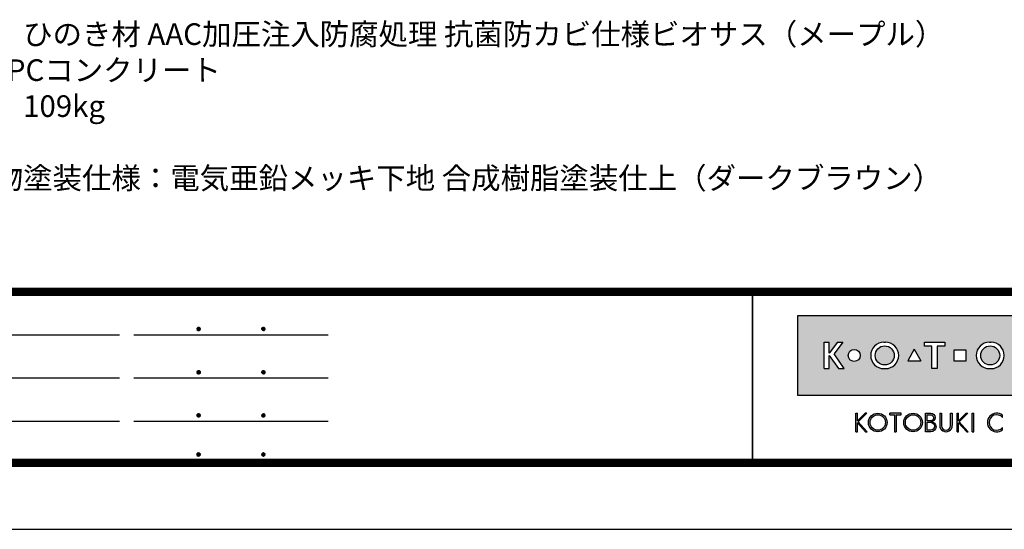
# Model space of a CAD drawing. Extents: x 0 to 6300, y 0 to 4455.
# Drawn here: x 1089 to 3143, y 0 to 1062 of the extents above; entities that cross this region are included whole.
import ezdxf
from ezdxf.enums import TextEntityAlignment as Align

# ---------------------------------------------------------------- set-up
doc = ezdxf.new("R2010")
doc.units = 0
doc.header["$LTSCALE"] = 4.5
doc.layers.get('0').update_dxf_attribs({"linetype": 'CONTINUOUS'})
doc.layers.get('DEFPOINTS').update_dxf_attribs({"linetype": 'CONTINUOUS'})
doc.layers.add('P_3TEXT', color=60, linetype='CONTINUOUS')
doc.layers.add('P_5DRAWFRAME', color=104, linetype='CONTINUOUS')
doc.styles.add('BIGFONT', font='simplex.shx', dxfattribs={"bigfont": 'bigfont.shx'})

# ---------------------------------------------------------------- blocks, each defined once
blk = doc.blocks.new('DFP3')
at = {"linetype": 'Continuous'}
h = blk.add_hatch(color=83, dxfattribs=at)
h.paths.add_polyline_path([(180.7771999999999, 29.65329999999994), (180.7771999999999, 18.64834950495063), (237.7772, 18.64834950495063), (237.7772, 29.65329999999994)])
h.paths.add_polyline_path([(204.1796504950495, 24.95080000000035), (204.1796504950495, 23.35084950495056), (202.5796999999999, 23.35084950495056), (202.5796999999999, 24.95080000000001)], flags=16)
h.paths.add_polyline_path([(207.4712594059405, 25.98498316831709), (207.697001980198, 25.98498316831709, -1), (207.697001980198, 22.31666633663386), (207.4712594059405, 22.31666633663386, -1)], flags=16)
h.paths.add_polyline_path([(208.9103683168316, 24.15082475247547, -1), (206.2578930693068, 24.15082475247547, -1)], flags=0)
h.paths.add_polyline_path([(201.2633386138613, 25.9849831683171), (201.2633386138613, 25.42062673267328), (200.2192792079208, 25.42062673267328), (200.2192792079208, 22.31666633663386), (199.4856158415841, 22.31666633663386), (199.4856158415841, 25.42062673267328), (198.4415564356435, 25.42062673267328), (198.4415564356435, 25.98498316831709)], flags=16)
h.paths.add_polyline_path([(212.4028175742573, 24.15082475247547, -1), (210.7228695544553, 24.15082475247547, -1)], flags=16)
h.paths.add_polyline_path([(197.9543973209085, 23.40117101048351), (196.1069333721607, 23.40117101048351), (197.0306653465346, 25.00112150553295)], flags=16)
h.paths.add_polyline_path([(213.5098732673266, 25.9849831683171), (214.7937841584158, 25.98498316831709, -0.8268396299405429), (215.132258940184, 24.21557239597574, -0.9235794106673716), (214.9811397058823, 22.31666633663386), (213.5098732673266, 22.31666633663386)], flags=16)
h.paths.add_polyline_path([(193.0237346534653, 22.31666633663386), (192.7979920792079, 22.31666633663386, -1), (192.7979920792079, 25.98498316831709), (193.0237346534653, 25.98498316831709, -1)], flags=16)
h.paths.add_polyline_path([(214.1588831683168, 25.47706237623782), (214.6385861386138, 25.47706237623782, -1), (214.6385861386138, 24.46122079207927), (214.1588831683168, 24.46122079207927)], flags=0)
h.paths.add_polyline_path([(214.1588831683168, 23.98151782178226), (214.7373485148514, 23.98151782178226, -1.000000696587788), (214.7373485148514, 22.82458712871313), (214.1588831683167, 22.82458712871313)], flags=0)
h.paths.add_polyline_path([(194.237100990099, 24.15082475247547, -1), (191.5846257425742, 24.15082475247547, -1)], flags=0)
h.paths.add_polyline_path([(216.8470323820617, 23.40117101048351), (217.7707643564355, 25.001121505533), (218.6944963308095, 23.40117101048351)], flags=16)
h.paths.add_polyline_path([(189.5181641089108, 24.15082475247547, -1), (187.8382160891088, 24.15082475247547, -1)], flags=16)
h.paths.add_polyline_path([(219.7177940594059, 25.98498316831709), (220.4514574257425, 25.98498316831709), (220.4514574257425, 23.69933960396035, 1.000000186147331), (222.0880910891088, 23.69933960396035), (222.0880910891088, 25.9849831683171), (222.8217544554455, 25.98498316831709), (222.8217544554455, 23.79810198019809, -0.4142135623730698), (221.3403188118811, 22.31666633663386), (221.1992297029703, 22.31666633663386, -0.4142135623731069), (219.7177940594059, 23.79810198019822)], flags=16)
h.paths.add_polyline_path([(187.0697742574257, 25.98498316831709), (185.8689092457776, 24.35977938264444), (187.267299009901, 22.31666633663386), (186.4772, 22.31666633663386), (185.2073980198019, 24.15082475247546), (185.2073980198019, 22.31666633663386), (184.5019524752474, 22.31666633663385), (184.5019524752474, 25.98498316831709), (185.2073980198019, 25.98498316831709), (185.2073980198019, 24.47750579499151), (186.3492172393709, 25.9849831683171)], flags=16)
h.paths.add_polyline_path([(223.9970267326732, 24.95080000000002), (225.5969772277228, 24.95080000000001), (225.5969772277228, 23.35084950495056), (223.9970267326732, 23.35084950495056)], flags=16)
h.paths.add_polyline_path([(226.687596039604, 25.98498316831709), (227.3930415841584, 25.9849831683171), (227.3930415841584, 24.4775057949916), (228.5348608037275, 25.98498316831709), (229.2554178217821, 25.98498316831709), (228.0545528101339, 24.35977938264445), (229.4529425742574, 22.31666633663386), (228.6628435643564, 22.31666633663386), (227.3930415841584, 24.15082475247553), (227.3930415841584, 22.31666633663386), (226.6875960396039, 22.31666633663386)], flags=16)
h.paths.add_polyline_path([(231.7602433168317, 24.15082475247547, -1), (230.0802952970297, 24.15082475247547, -1)], flags=16)
h.paths.add_polyline_path([(233.4880910891088, 25.9849831683171), (234.1653188118812, 25.98498316831709), (234.1653188118811, 22.31666633663385), (233.4880910891088, 22.31666633663386)], flags=16)
for points in [[(188.8907171647544, 13.53735916098693), (189.1165651408755, 13.53735916098692), (189.1165651408755, 14.76717399791187), (190.2463262212482, 13.53735916098693), (190.4721733674334, 13.53735916098693), (189.1998782596873, 14.92233052091695), (190.3994002936616, 16.11713949004919), (190.1735531486242, 16.11713949004919), (189.1165651408755, 15.06430434153457), (189.1165651408755, 16.12412506081215), (188.8907171647544, 16.12412506081215)], [(193.62009298013, 16.12870630717222), (193.6200929801299, 15.89827044520378), (194.2868303126868, 15.89827044520378), (194.2868303126868, 13.53735252149947), (194.5126782888079, 13.53735252149946), (194.5126782888079, 15.89827044520378), (195.1794156213647, 15.89827044520378), (195.1794156213646, 16.12870630717222)], [(200.7873865153659, 16.1241184213247), (200.5615393691806, 16.1241184213247), (200.5615393691806, 14.41141449004919, 0.9993112080576029), (202.3096508572413, 14.41020999000819), (202.3096508572412, 16.1241184213247), (202.0838037110561, 16.1241184213247), (202.0838037110561, 14.41141449004919, -1), (200.7873865153659, 14.41141449004919)], [(209.2881845934089, 13.81794368446969), (209.2881845934089, 14.12892027475158, -2.667269372855936), (209.2881845934089, 15.53256394704789), (209.2881845934089, 15.84354053732978, 2.071285835562603)]]:
    blk.add_hatch(color=0, dxfattribs=at).paths.add_polyline_path(points)
h = blk.add_hatch(color=0, dxfattribs=at)
h.paths.add_polyline_path([(190.6519715182779, 14.830738791156, 1), (193.2387307786157, 14.830738791156, 1)])
h.paths.add_polyline_path([(193.0128836324305, 14.830738791156, -1.00000013533277), (190.8778186644631, 14.830738791156, -1.00000013533277)], flags=16)
h = blk.add_hatch(color=0, dxfattribs=at)
h.paths.add_polyline_path([(195.5607786528149, 14.830738791156, 1), (198.1475379131527, 14.830738791156, 1)])
h.paths.add_polyline_path([(197.9216907669675, 14.830738791156, -1.00000013533277), (195.7866257990001, 14.830738791156, -1.00000013533277)], flags=16)
h = blk.add_hatch(color=0, dxfattribs=at)
edge = h.paths.add_edge_path(flags=16)
edge.add_line((198.7944098991748, 15.89827044520379), (199.2657164076198, 15.89827127513954))
edge.add_arc((199.2657171527633, 15.47511681969394), 0.4231544554462469, -90.00010089361018, 90.00010089361012, ccw=False)
edge.add_line((199.2657164076198, 15.05196236424835), (198.7944098991748, 15.05196236424835))
edge.add_line((198.7944098991748, 15.05196236424835), (198.7944098991748, 15.89827044520379))
edge = h.paths.add_edge_path(flags=16)
edge.add_line((198.7944098991748, 14.87128448131298), (199.2657164076198, 14.87128448131298))
edge.add_arc((199.2657164076198, 14.31724539424268), 0.5540390870702971, -90, 90, ccw=False)
edge.add_line((199.2657164076198, 13.76320630717238), (198.7944098991748, 13.76320630717238))
edge.add_line((198.7944098991748, 13.76320630717238), (198.7944098991748, 14.87128448131298))
edge = h.paths.add_edge_path()
edge.add_line((198.5685627529896, 16.1241184213247), (199.3334707174625, 16.1241184213247))
edge.add_arc((199.3334707174625, 15.54287112953676), 0.5812472917879354, -90, 90, ccw=False)
edge.add_arc((199.3334707174625, 14.24949149936813), 0.7121323383808971, -90, 90, ccw=False)
edge.add_line((199.3334707174625, 13.53735916098724), (198.5685627529896, 13.53735916098692))
edge.add_line((198.5685627529896, 13.53735916098692), (198.5685627529896, 16.1241184213247))
h = blk.add_hatch(color=0, dxfattribs=at)
h.paths.add_polyline_path([(203.266972828703, 14.92233052091694), (204.4735004932343, 16.1241184213247), (204.247653347049, 16.1241184213247), (203.1836588799552, 15.06430434153459), (203.1836588799553, 16.1241184213247), (202.9712907232867, 16.1241184213247), (202.9712907232867, 13.53735916098692), (203.1836588799553, 13.53735916098692), (203.1836588799552, 14.76717399791191), (204.313419960328, 13.53735916098693), (204.5392679364492, 13.53735916098693)])
h.paths.add_polyline_path([(205.3050016871772, 16.1241184213247), (205.0791545409919, 16.1241184213247), (205.0791545409919, 13.53735916098692), (205.3050016871772, 13.53735916098692)])
at = {"color": 0}
for p, q in [((21.5, 33.5), (408, 33.5)), ((21.5, 33.44999999999982), (408, 33.44999999999982)), ((21.5, 33.40000000000009), (408, 33.40000000000009)), ((21.5, 33.34999999999991), (408, 33.34999999999991)), ((21.5, 33.30000000000018), (408, 33.30000000000018)), ((21.5, 33.25), (408, 33.25)), ((21.5, 33.19999999999982), (408, 33.19999999999982)), ((21.5, 33.15000000000009), (408, 33.15000000000009)), ((21.5, 33.09999999999991), (408, 33.09999999999991)), ((21.5, 33.05000000000018), (408, 33.05000000000018)), ((21.5, 33), (408, 33)), ((21.5, 32.94999999999982), (408, 32.94999999999982)), ((21.5, 32.90000000000009), (408, 32.90000000000009)), ((174.4749999999999, 33), (174.4749999999999, 9)), ((174.5250000000001, 33), (174.5250000000001, 9)), ((21.5, 32.84999999999991), (408, 32.84999999999991)), ((21.5, 32.80000000000018), (408, 32.80000000000018)), ((21.5, 32.75), (408, 32.75)), ((21.5, 32.69999999999982), (408, 32.69999999999982)), ((21.5, 32.65000000000009), (408, 32.65000000000009)), ((21.5, 32.59999999999991), (408, 32.59999999999991)), ((21.5, 32.55000000000018), (408, 32.55000000000018)), ((21.5, 32.5), (408, 32.5)), ((97.25, 27.82499999999982), (97.5, 28.07499999999982)), ((97.25, 27.82499999999982), (97.5, 27.57499999999982)), ((97.25799400000005, 27.76228399999991), (97.56271599999991, 28.06700600000022)), ((97.25799400000005, 27.88771600000018), (97.56271599999991, 27.58299399999987)), ((97.26523899999984, 27.91094999999996), (97.41404999999986, 28.05976099999998)), ((97.26523899999984, 27.73905000000013), (97.41404999999986, 27.59023900000011)), ((97.27747700000009, 27.71105500000021), (97.61394500000006, 28.04752300000018)), ((97.27747700000009, 27.93894499999988), (97.61394500000006, 27.60247699999991)), ((97.30530599999997, 27.66817399999991), (97.65682599999991, 28.01969400000007)), ((97.30530599999997, 27.98182600000018), (97.65682599999991, 27.63030600000002)), ((97.34040899999991, 28.01743399999987), (97.69243400000005, 27.66540900000018)), ((97.34040899999991, 27.63256600000022), (97.69243400000005, 27.98459099999991)), ((97.38275299999987, 28.04580100000021), (97.72080099999994, 27.70775300000014)), ((97.38275299999987, 27.60419899999988), (97.72080099999994, 27.94224699999995)), ((97.4333200000001, 28.06594399999994), (97.74094400000013, 27.75831999999991)), ((97.4333200000001, 27.58405600000015), (97.74094400000013, 27.89168000000018)), ((97.49502400000006, 28.07495000000017), (97.7499499999999, 27.8200240000001)), ((97.49502400000006, 27.57504999999992), (97.7499499999999, 27.82997599999999)), ((97.57824600000004, 28.06244000000015), (97.73743999999988, 27.90324599999985)), ((97.57824600000004, 27.58755999999994), (97.73743999999988, 27.74675399999978)), ((106.25, 27.82499999999982), (106.5, 28.07499999999982)), ((106.25, 27.82499999999982), (106.5, 27.57499999999982)), ((106.2579940000001, 27.76228399999991), (106.5627159999999, 28.06700600000022)), ((106.2579940000001, 27.88771600000018), (106.5627159999999, 27.58299399999987)), ((106.2652390000001, 27.91094999999996), (106.4140499999999, 28.05976099999998)), ((106.2652390000001, 27.73905000000013), (106.4140499999999, 27.59023900000011)), ((106.2774770000001, 27.71105500000021), (106.6139450000001, 28.04752300000018)), ((106.2774770000001, 27.93894499999988), (106.6139450000001, 27.60247699999991)), ((106.305306, 27.66817399999991), (106.6568259999999, 28.01969400000007)), ((106.305306, 27.98182600000018), (106.6568259999999, 27.63030600000002)), ((106.3404089999999, 28.01743399999987), (106.692434, 27.66540900000018)), ((106.3404089999999, 27.63256600000022), (106.692434, 27.98459099999991)), ((106.3827529999999, 28.04580100000021), (106.7208009999999, 27.70775300000014)), ((106.3827529999999, 27.60419899999988), (106.7208009999999, 27.94224699999995)), ((106.4333200000001, 28.06594399999994), (106.7409440000001, 27.75831999999991)), ((106.4333200000001, 27.58405600000015), (106.7409440000001, 27.89168000000018)), ((106.4950240000001, 28.07495000000017), (106.7499499999999, 27.8200240000001)), ((106.4950240000001, 27.57504999999992), (106.7499499999999, 27.82997599999999)), ((106.578246, 28.06244000000015), (106.7374399999999, 27.90324599999985)), ((106.578246, 27.58755999999994), (106.7374399999999, 27.74675399999978)), ((21.5, 27.02500000000009), (86.5, 27.02500000000009)), ((88.5, 27.02500000000009), (115.5, 27.02500000000009)), ((97.25, 21.82499999999982), (97.5, 22.07499999999982)), ((97.25799400000005, 21.76228399999991), (97.56271599999991, 22.06700600000022)), ((97.26523899999984, 21.91094999999996), (97.41404999999986, 22.05976099999998)), ((97.27747700000009, 21.71105500000021), (97.61394500000006, 22.04752300000018)), ((97.27747700000009, 21.93894499999988), (97.61394500000006, 21.60247699999991)), ((97.30530599999997, 21.66817399999991), (97.65682599999991, 22.01969400000007)), ((97.30530599999997, 21.98182600000018), (97.65682599999991, 21.63030600000002)), ((97.34040899999991, 22.01743399999987), (97.69243400000005, 21.66540900000018)), ((97.34040899999991, 21.63256600000022), (97.69243400000005, 21.98459099999991)), ((97.38275299999987, 22.04580100000021), (97.72080099999994, 21.70775300000014)), ((97.38275299999987, 21.60419899999988), (97.72080099999994, 21.94224699999995)), ((97.4333200000001, 22.06594399999994), (97.74094400000013, 21.75831999999991)), ((97.49502400000006, 22.07495000000017), (97.7499499999999, 21.8200240000001)), ((97.57824600000004, 22.06244000000015), (97.73743999999988, 21.90324599999985)), ((106.25, 21.82499999999982), (106.5, 22.07499999999982)), ((106.2579940000001, 21.76228399999991), (106.5627159999999, 22.06700600000022)), ((106.2652390000001, 21.91094999999996), (106.4140499999999, 22.05976099999998)), ((106.2774770000001, 21.71105500000021), (106.6139450000001, 22.04752300000018)), ((106.2774770000001, 21.93894499999988), (106.6139450000001, 21.60247699999991)), ((106.305306, 21.66817399999991), (106.6568259999999, 22.01969400000007)), ((106.305306, 21.98182600000018), (106.6568259999999, 21.63030600000002)), ((106.3404089999999, 22.01743399999987), (106.692434, 21.66540900000018)), ((106.3404089999999, 21.63256600000022), (106.692434, 21.98459099999991)), ((106.3827529999999, 22.04580100000021), (106.7208009999999, 21.70775300000014)), ((106.3827529999999, 21.60419899999988), (106.7208009999999, 21.94224699999995)), ((106.4333200000001, 22.06594399999994), (106.7409440000001, 21.75831999999991)), ((106.4950240000001, 22.07495000000017), (106.7499499999999, 21.8200240000001)), ((106.578246, 22.06244000000015), (106.7374399999999, 21.90324599999985)), ((21.5, 21.02500000000009), (86.5, 21.02500000000009)), ((88.5, 21.02500000000009), (115.5, 21.02500000000009)), ((97.25, 21.82499999999982), (97.5, 21.57499999999982)), ((97.25799400000005, 21.88771600000018), (97.56271599999991, 21.58299399999987)), ((97.26523899999984, 21.73905000000013), (97.41404999999986, 21.59023900000011)), ((97.4333200000001, 21.58405600000015), (97.74094400000013, 21.89168000000018)), ((97.49502400000006, 21.57504999999992), (97.7499499999999, 21.82997599999999)), ((97.57824600000004, 21.58755999999994), (97.73743999999988, 21.74675399999978)), ((106.25, 21.82499999999982), (106.5, 21.57499999999982)), ((106.2579940000001, 21.88771600000018), (106.5627159999999, 21.58299399999987)), ((106.2652390000001, 21.73905000000013), (106.4140499999999, 21.59023900000011)), ((106.4333200000001, 21.58405600000015), (106.7409440000001, 21.89168000000018)), ((106.4950240000001, 21.57504999999992), (106.7499499999999, 21.82997599999999)), ((106.578246, 21.58755999999994), (106.7374399999999, 21.74675399999978)), ((97.25, 15.82499999999982), (97.5, 16.07499999999982)), ((97.25, 15.82499999999982), (97.5, 15.57499999999982)), ((97.25799400000005, 15.76228399999991), (97.56271599999991, 16.06700600000022)), ((97.25799400000005, 15.88771600000018), (97.56271599999991, 15.58299399999987)), ((97.26523899999984, 15.91094999999996), (97.41404999999986, 16.05976099999998)), ((97.26523899999984, 15.73905000000013), (97.41404999999986, 15.59023900000011)), ((97.27747700000009, 15.71105500000021), (97.61394500000006, 16.04752300000018)), ((97.27747700000009, 15.93894499999988), (97.61394500000006, 15.60247699999991)), ((97.30530599999997, 15.66817399999991), (97.65682599999991, 16.01969400000007)), ((97.30530599999997, 15.98182600000018), (97.65682599999991, 15.63030600000002)), ((97.34040899999991, 16.01743399999987), (97.69243400000005, 15.66540900000018)), ((97.34040899999991, 15.63256600000022), (97.69243400000005, 15.98459099999991)), ((97.38275299999987, 16.04580100000021), (97.72080099999994, 15.70775300000014)), ((97.38275299999987, 15.60419899999988), (97.72080099999994, 15.94224699999995)), ((97.4333200000001, 16.06594399999994), (97.74094400000013, 15.75831999999991)), ((97.4333200000001, 15.58405600000015), (97.74094400000013, 15.89168000000018)), ((97.49502400000006, 16.07495000000017), (97.7499499999999, 15.8200240000001)), ((97.49502400000006, 15.57504999999992), (97.7499499999999, 15.82997599999999)), ((97.57824600000004, 16.06244000000015), (97.73743999999988, 15.90324599999985)), ((97.57824600000004, 15.58755999999994), (97.73743999999988, 15.74675399999978)), ((106.25, 15.82499999999982), (106.5, 16.07499999999982)), ((106.25, 15.82499999999982), (106.5, 15.57499999999982)), ((106.2579940000001, 15.76228399999991), (106.5627159999999, 16.06700600000022)), ((106.2579940000001, 15.88771600000018), (106.5627159999999, 15.58299399999987)), ((106.2652390000001, 15.91094999999996), (106.4140499999999, 16.05976099999998)), ((106.2652390000001, 15.73905000000013), (106.4140499999999, 15.59023900000011)), ((106.2774770000001, 15.71105500000021), (106.6139450000001, 16.04752300000018)), ((106.2774770000001, 15.93894499999988), (106.6139450000001, 15.60247699999991)), ((106.305306, 15.66817399999991), (106.6568259999999, 16.01969400000007)), ((106.305306, 15.98182600000018), (106.6568259999999, 15.63030600000002)), ((106.3404089999999, 16.01743399999987), (106.692434, 15.66540900000018)), ((106.3404089999999, 15.63256600000022), (106.692434, 15.98459099999991)), ((106.3827529999999, 16.04580100000021), (106.7208009999999, 15.70775300000014)), ((106.3827529999999, 15.60419899999988), (106.7208009999999, 15.94224699999995)), ((106.4333200000001, 16.06594399999994), (106.7409440000001, 15.75831999999991)), ((106.4333200000001, 15.58405600000015), (106.7409440000001, 15.89168000000018)), ((106.4950240000001, 16.07495000000017), (106.7499499999999, 15.8200240000001)), ((106.4950240000001, 15.57504999999992), (106.7499499999999, 15.82997599999999)), ((106.578246, 16.06244000000015), (106.7374399999999, 15.90324599999985)), ((106.578246, 15.58755999999994), (106.7374399999999, 15.74675399999978)), ((188.8907171647544, 16.12412506081215), (189.1165651408755, 16.12412506081215)), ((188.8907171647544, 13.53735916098692), (188.8907171647544, 16.1241184213247)), ((189.1165651408755, 15.06430434153457), (190.1805596079692, 16.1241184213247)), ((189.1165651408755, 15.06430434153457), (189.1165651408755, 16.1241184213247)), ((189.1998782596873, 14.92233052091694), (190.4064067541544, 16.1241184213247)), ((190.3993937955056, 16.11713949004919), (190.173552458872, 16.11713949004919)), ((190.1805662474568, 16.12412506081215), (190.4064067541544, 16.12412506081215)), ((195.1794156213647, 16.12870630717222), (193.6200929801299, 16.12870630717222)), ((193.6200929801299, 15.89827044520378), (193.6200929801299, 16.1241184213247)), ((193.6200929801299, 15.89827044520378), (194.2868303126868, 15.89827044520378)), ((194.2868303126868, 15.89827044520378), (194.2868303126868, 13.53735916098692)), ((194.5126782888079, 15.89827044520378), (194.5126782888079, 13.53735916098692)), ((194.5126782888079, 15.89827044520378), (195.1794156213647, 15.89827044520378)), ((195.1794156213647, 15.89827044520378), (195.1794156213647, 16.1241184213247)), ((200.5615393691806, 16.1241184213247), (200.5615393691806, 14.41141449004919)), ((200.5615393691806, 16.1241184213247), (200.7873865153659, 16.1241184213247)), ((200.7873865153659, 16.1241184213247), (200.7873865153659, 14.41141449004919)), ((202.0838037110561, 14.41141449004919), (202.0838037110561, 16.1241184213247)), ((202.0838037110561, 16.1241184213247), (202.3096508572413, 16.1241184213247)), ((202.3096508572413, 16.1241184213247), (202.3096508572413, 14.41261899202532)), ((202.9712907232867, 16.1241184213247), (203.1836588799553, 16.1241184213247)), ((202.9712907232867, 13.53735916098692), (202.9712907232867, 16.1241184213247)), ((203.1836588799553, 15.06430434153457), (203.1836588799553, 16.1241184213247)), ((203.1836588799553, 15.06430434153457), (204.247653347049, 16.1241184213247)), ((203.266972828703, 14.92233052091694), (204.4735004932343, 16.1241184213247)), ((204.247653347049, 16.1241184213247), (204.4735004932343, 16.1241184213247)), ((205.0791545409919, 13.53735916098692), (205.0791545409919, 16.1241184213247)), ((205.0791545409919, 16.1241184213247), (205.3050016871772, 16.1241184213247)), ((205.3050016871772, 13.53735916098692), (205.3050016871772, 16.1241184213247)), ((209.2881845934089, 15.53256332522697), (209.2881845934089, 15.84354031998514)), ((21.5, 15.02500000000009), (86.5, 15.02500000000009)), ((88.5, 15.02500000000009), (115.5, 15.02500000000009)), ((189.1165651408755, 14.76717399791187), (190.2463262212482, 13.53735916098692)), ((189.1165651408755, 13.53735916098692), (189.1165651408755, 14.76717399791187)), ((189.1998782596873, 14.92233052091694), (190.4721733674335, 13.53735916098692)), ((203.1836588799553, 13.53735916098692), (203.1836588799553, 14.76717399791187)), ((203.1836588799553, 14.76717399791187), (204.313419960328, 13.53735916098692)), ((203.266972828703, 14.92233052091694), (204.5392679364492, 13.53735916098692)), ((209.2881845934089, 13.81794390181394), (209.2881845934089, 14.12892089657249)), ((188.8907171647544, 13.53735916098692), (189.1165651408755, 13.53735916098692)), ((190.2463262212482, 13.53735916098692), (190.4721733674335, 13.53735916098692)), ((194.2868303126868, 13.53735252149946), (194.5126782888079, 13.53735252149946)), ((202.9712907232867, 13.53735916098692), (203.1836588799553, 13.53735916098692)), ((204.313419960328, 13.53735916098692), (204.5392679364492, 13.53735916098692)), ((205.0791545409919, 13.53735916098692), (205.3050016871772, 13.53735916098692)), ((21.5, 9.75), (408, 9.75)), ((21.5, 9.699999999999818), (408, 9.699999999999818)), ((21.5, 9.650000000000091), (408, 9.650000000000091)), ((21.5, 9.599999999999909), (408, 9.599999999999909)), ((97.25, 10.40000000000009), (97.5, 10.65000000000009)), ((97.25, 10.40000000000009), (97.5, 10.15000000000009)), ((97.25799400000005, 10.33728400000018), (97.56271599999991, 10.64200600000004)), ((97.25799400000005, 10.462716), (97.56271599999991, 10.15799400000014)), ((97.26523899999984, 10.48595000000023), (97.41404999999986, 10.6347609999998)), ((97.26523899999984, 10.31404999999995), (97.41404999999986, 10.16523899999993)), ((97.27747700000009, 10.28605500000003), (97.61394500000006, 10.622523)), ((97.27747700000009, 10.51394500000015), (97.61394500000006, 10.17747700000018)), ((97.30530599999997, 10.24317400000018), (97.65682599999991, 10.59469399999989)), ((97.30530599999997, 10.556826), (97.65682599999991, 10.20530599999984)), ((97.34040899999991, 10.59243400000014), (97.69243400000005, 10.240409)), ((97.34040899999991, 10.20756600000004), (97.69243400000005, 10.55959100000018)), ((97.38275299999987, 10.62080100000003), (97.72080099999994, 10.28275299999996)), ((97.38275299999987, 10.17919900000015), (97.72080099999994, 10.51724699999977)), ((97.4333200000001, 10.64094399999976), (97.74094400000013, 10.33332000000019)), ((97.4333200000001, 10.15905599999996), (97.74094400000013, 10.46668)), ((97.49502400000006, 10.64994999999999), (97.7499499999999, 10.39502399999992)), ((97.49502400000006, 10.15005000000019), (97.7499499999999, 10.40497599999981)), ((97.57824600000004, 10.63743999999997), (97.73743999999988, 10.47824600000013)), ((97.57824600000004, 10.16256000000021), (97.73743999999988, 10.32175400000006)), ((106.25, 10.40000000000009), (106.5, 10.65000000000009)), ((106.25, 10.40000000000009), (106.5, 10.15000000000009)), ((106.2579940000001, 10.33728400000018), (106.5627159999999, 10.64200600000004)), ((106.2579940000001, 10.462716), (106.5627159999999, 10.15799400000014)), ((106.2652390000001, 10.48595000000023), (106.4140499999999, 10.6347609999998)), ((106.2652390000001, 10.31404999999995), (106.4140499999999, 10.16523899999993)), ((106.2774770000001, 10.28605500000003), (106.6139450000001, 10.622523)), ((106.2774770000001, 10.51394500000015), (106.6139450000001, 10.17747700000018)), ((106.305306, 10.24317400000018), (106.6568259999999, 10.59469399999989)), ((106.305306, 10.556826), (106.6568259999999, 10.20530599999984)), ((106.3404089999999, 10.59243400000014), (106.692434, 10.240409)), ((106.3404089999999, 10.20756600000004), (106.692434, 10.55959100000018)), ((106.3827529999999, 10.62080100000003), (106.7208009999999, 10.28275299999996)), ((106.3827529999999, 10.17919900000015), (106.7208009999999, 10.51724699999977)), ((106.4333200000001, 10.64094399999976), (106.7409440000001, 10.33332000000019)), ((106.4333200000001, 10.15905599999996), (106.7409440000001, 10.46668)), ((106.4950240000001, 10.64994999999999), (106.7499499999999, 10.39502399999992)), ((106.4950240000001, 10.15005000000019), (106.7499499999999, 10.40497599999981)), ((106.578246, 10.63743999999997), (106.7374399999999, 10.47824600000013)), ((106.578246, 10.16256000000021), (106.7374399999999, 10.32175400000006)), ((21.5, 9.550000000000182), (408, 9.550000000000182)), ((21.5, 9.5), (408, 9.5)), ((21.5, 9.449999999999818), (408, 9.449999999999818)), ((21.5, 9.400000000000091), (408, 9.400000000000091)), ((21.5, 9.349999999999909), (408, 9.349999999999909)), ((21.5, 9.300000000000182), (408, 9.300000000000182)), ((21.5, 9.25), (408, 9.25)), ((21.5, 9.199999999999818), (408, 9.199999999999818)), ((21.5, 9.150000000000091), (408, 9.150000000000091)), ((21.5, 9.099999999999909), (408, 9.099999999999909)), ((21.5, 9.050000000000182), (408, 9.050000000000182)), ((21.5, 9), (408, 9)), ((21.5, 8.949999999999818), (408, 8.949999999999818)), ((21.5, 8.900000000000091), (408, 8.900000000000091)), ((21.5, 8.849999999999909), (408, 8.849999999999909)), ((21.5, 8.800000000000182), (408, 8.800000000000182)), ((21.5, 8.75), (408, 8.75))]:
    blk.add_line(p, q, dxfattribs=at)
at = {"color": 83}
for p, q in [((184.5019524752474, 25.98498316831709), (185.2073980198019, 25.98498316831709)), ((184.5019524752474, 22.31666633663386), (184.5019524752474, 25.98498316831709)), ((186.3492172393709, 25.98498316831709), (185.2073980198019, 24.47750579499154)), ((185.2073980198019, 24.47750579499154), (185.2073980198019, 25.98498316831709)), ((187.0697742574257, 25.98498316831709), (185.8689092457775, 24.35977938264443)), ((186.3492172393709, 25.98498316831709), (187.0697742574257, 25.98498316831709)), ((192.7979920792079, 25.98498316831709), (193.0237346534653, 25.98498316831709)), ((197.0306653465346, 25.00112150553296), (196.1069333721607, 23.40117101048351)), ((197.0306653465346, 25.00112150553296), (197.9543973209085, 23.40117101048351)), ((198.4415564356435, 25.42062673267328), (198.4415564356435, 25.98498316831709)), ((198.4415564356435, 25.98498316831709), (201.2633386138613, 25.98498316831709)), ((199.4856158415841, 25.42062673267328), (198.4415564356435, 25.42062673267328)), ((199.4856158415841, 22.31666633663386), (199.4856158415841, 25.42062673267328)), ((200.2192792079208, 25.42062673267328), (200.2192792079208, 22.31666633663386)), ((201.2633386138613, 25.42062673267328), (200.2192792079208, 25.42062673267328)), ((201.2633386138613, 25.98498316831709), (201.2633386138613, 25.42062673267328)), ((202.5796999999999, 24.95080000000002), (204.1796504950495, 24.95080000000002)), ((202.5796999999999, 23.35084950495056), (202.5796999999999, 24.95080000000002)), ((204.1796504950495, 24.95080000000002), (204.1796504950495, 23.35084950495056)), ((207.4712594059405, 25.98498316831709), (207.697001980198, 25.98498316831709)), ((185.2073980198019, 24.15082475247547), (186.4772, 22.31666633663386)), ((185.2073980198019, 22.31666633663386), (185.2073980198019, 24.15082475247547)), ((187.267299009901, 22.31666633663386), (185.8689092457775, 24.35977938264443)), ((196.1069333721607, 23.40117101048351), (197.9543973209085, 23.40117101048351)), ((204.1796504950495, 23.35084950495056), (202.5796999999999, 23.35084950495056)), ((184.5019524752474, 22.31666633663386), (185.2073980198019, 22.31666633663386)), ((186.4772, 22.31666633663386), (187.267299009901, 22.31666633663386)), ((192.7979920792079, 22.31666633663386), (193.0237346534653, 22.31666633663386)), ((200.2192792079208, 22.31666633663386), (199.4856158415841, 22.31666633663386)), ((207.4712594059405, 22.31666633663386), (207.697001980198, 22.31666633663386))]:
    blk.add_line(p, q, dxfattribs=at)
blk.add_lwpolyline([(180.7771999999999, 18.64834950495063), (237.7772, 18.64834950495063), (237.7772, 29.65329999999994), (180.7771999999999, 29.65329999999994)], close=True, dxfattribs=at)
at = {"color": 0}
for points in [[(199.3334707174625, 14.96162383774903, -1), (199.3334707174625, 13.53735916098724), (198.5685627529896, 13.53735916098692), (198.5685627529896, 16.1241184213247)], [(198.5685627529896, 16.1241184213247), (199.3334707174625, 16.1241184213247, -1), (199.3334707174625, 14.96162383774882, -0.2926436946032611)], [(198.7944098991748, 15.89827044520379), (199.2657164076198, 15.89827127513954, -1.000001760927264), (199.2657164076198, 15.05196236424835), (198.7944098991748, 15.05196236424835), (198.7944098991748, 15.89827044520379)], [(198.7944098991748, 14.87128448131298), (199.2657164076198, 14.87128448131298, -1), (199.2657164076198, 13.76320630717238), (198.7944098991748, 13.76320630717238), (198.7944098991748, 14.87128448131298)]]:
    blk.add_lwpolyline(points, format="xyb", dxfattribs=at)
at = {"color": 83}
for centre, radius in [((188.6781900990098, 24.15082475247547), 0.8399740099009905), ((192.9108633663366, 24.15082475247547), 1.326237623762377), ((207.5841306930692, 24.15082475247547), 1.326237623762377)]:
    blk.add_circle(centre, radius, dxfattribs=at)
at = {"color": 0}
for centre, radius in [((191.9453511484468, 14.830738791156), 1.2933796301689), ((191.9453511484468, 14.830738791156), 1.067532483983693), ((196.8541582829838, 14.830738791156), 1.2933796301689), ((196.8541582829838, 14.830738791156), 1.067532483983693)]:
    blk.add_circle(centre, radius, dxfattribs=at)
at = {"color": 83}
for centre, start, end in [((192.7979920792079, 24.15082475247547), 90, 270), ((193.0237346534653, 24.15082475247547), 270, 90), ((207.4712594059405, 24.15082475247547), 90, 270), ((207.697001980198, 24.15082475247547), 270, 90)]:
    blk.add_arc(centre, 1.834158415841585, start, end, dxfattribs=at)
at = {"color": 0}
for centre, radius, start, end in [((208.4837725083769, 14.83074211089973), 1.293382949912639, 51.54173800000001, 308.458262), ((208.4837725083769, 14.83074211089973), 1.067535803727432, 41.103548, 318.896452), ((201.4355955281789, 14.41141449004919), 0.8740561589982532, 180, 0.0789570564544175), ((201.435595113211, 14.41141449004919), 0.6482085978451059, 180, 0), ((201.4355955281789, 14.41141449004919), 0.6482081828771116, 180, 0)]:
    blk.add_arc(centre, radius, start, end, dxfattribs=at)
at = {"layer": 'DEFPOINTS', "color": 0}
blk.add_line((0, 0), (420, 0), dxfattribs=at)
at = {"color": 83, "style": 'BIGFONT', "flags": 8}
for tag, p in [('REV04', (27.26401421759988, 27.96269714661775)), ('REV03', (27.26401421759988, 22.48769714661784)), ('REV02', (27.26401421759988, 16.48769714661784)), ('REV01', (27.26401421759988, 11.30342510533432))]:
    blk.add_attdef(tag, text='', height=2, dxfattribs=at).set_placement(p, align=Align.BOTTOM_LEFT)
for tag, p in [('R4D', (93.12203381809525, 27.96269714661776)), ('R4C', (102.2470088180952, 27.96269714661776)), ('R4A', (111.3720088180952, 27.96269714661776)), ('R3D', (93.12203381809525, 22.48769714661785)), ('R3C', (102.2470088180952, 22.48769714661785)), ('R3A', (111.3720088180952, 22.48769714661785)), ('R2D', (93.12203381809525, 16.48769714661785)), ('R2C', (102.2470088180952, 16.48769714661785)), ('R2A', (111.3720088180952, 16.48769714661785)), ('R1D', (93.12203381809525, 11.30342510533433)), ('R1C', (102.2470088180952, 11.30342510533433)), ('R1A', (111.3720088180952, 11.30342510533433))]:
    blk.add_attdef(tag, text='', height=2, dxfattribs=at).set_placement(p, align=Align.BOTTOM_CENTER)
at = {"color": 83, "style": 'BIGFONT'}
for tag, height, p in [('PROJECT1', 4, (283.3767781158953, 25.59552576656833)), ('DATE', 3, (344.6767368508332, 25.84170330022686)), ('SCALE', 3, (379.6767368508332, 25.84170330022687)), ('PROJECT2', 4, (284.2017368508333, 17.84170330022687)), ('PROJECT3', 4, (284.2017368508333, 10.56670330022678)), ('DWGNO', 3, (358.6767368508332, 10.56670330022678))]:
    blk.add_attdef(tag, text='', height=height, dxfattribs=at).set_placement(p, align=Align.BOTTOM_CENTER)

msp = doc.modelspace()

# ---------------------------------------------------------------- block references
at = {"layer": 'P_5DRAWFRAME', "xscale": 15, "yscale": 15, "zscale": 15}
msp.add_blockref('DFP3', (0, 0), dxfattribs=at)

# ---------------------------------------------------------------- texts
at = {"layer": 'P_3TEXT', "insert": (912.1953761470359, 1054.217627933305), "char_height": 45, "width": 2708.444651, "attachment_point": 1, "style": 'BIGFONT'}
msp.add_mtext('上台：ひのき材 AAC加圧注入防腐処理 抗菌防カビ仕様ビオサス（メープル）\\P脚  ：PCコンクリート\\P質量：109kg\\P\\P※金物塗装仕様：電気亜鉛メッキ下地 合成樹脂塗装仕上（ダークブラウン）', dxfattribs=at)

doc.saveas('drawing.dxf')
